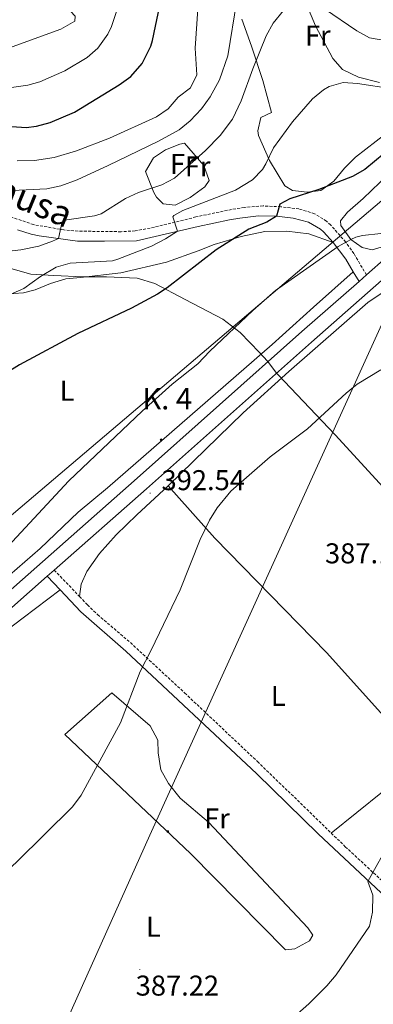
# Model space of a CAD drawing. Units: metres. Extents: x 592825 to 597321, y 4735602 to 4738634.
# Drawn here: x 595685 to 595808, y 4736676 to 4737020 of the extents above; entities that cross this region are included whole.
import ezdxf
from ezdxf.enums import TextEntityAlignment as Align

# ---------------------------------------------------------------- set-up
doc = ezdxf.new("R2010")
doc.units = ezdxf.units.M
doc.header["$MEASUREMENT"] = 0
doc.linetypes.add('TRAZOSX2', pattern=[1.5, 1, -0.5])
for name, color, linetype, lineweight in [('Carátula', 7, 'Continuous', 5), ('Level 1', 19, 'Continuous', 0), ('Level 21', 19, 'Continuous', 0), ('Level 32', 19, 'Continuous', 0), ('Level 33', 5, 'Continuous', 0), ('Level 36', 19, 'Continuous', 40), ('Level 37', 92, 'Continuous', 0), ('Level 4', 36, 'Continuous', 30), ('Level 41', 19, 'Continuous', 0), ('Level 44', 19, 'Continuous', 0), ('Level 5', 36, 'Continuous', 0), ('Level 54', 13, 'Continuous', 0), ('Level 7', 1, 'Continuous', 0)]:
    doc.layers.add(name, color=color, linetype=linetype, lineweight=lineweight)
doc.styles.add('Arial', font='ARIAL.TTF', dxfattribs={"height": 0.2})

# ---------------------------------------------------------------- blocks, each defined once
blk = doc.blocks.new('5PATER')
at = {"layer": 'Carátula', "linetype": 'Continuous', "lineweight": 5}
h = blk.add_hatch(color=250, dxfattribs=at)
edge = h.paths.add_edge_path()
edge.add_ellipse((0, 0), major_axis=(-1.33, -1.34), ratio=0.999422, start_angle=0, end_angle=360)
blk = doc.blocks.new('5HITCA')
at = {"layer": 'Carátula', "linetype": 'Continuous', "lineweight": 5}
h = blk.add_hatch(color=1, dxfattribs=at)
edge = h.paths.add_edge_path()
edge.add_arc((0, 0), 3.1, 0.0011, 360.0011)
at = {"layer": 'Carátula', "color": 250, "linetype": 'Continuous', "lineweight": 5}
blk.add_circle((0, 0, 0), 3.1, dxfattribs=at)
blk = doc.blocks.new('5PELE')
at = {"layer": 'Carátula', "linetype": 'Continuous', "lineweight": 5}
h = blk.add_hatch(color=9, dxfattribs=at)
edge = h.paths.add_edge_path()
edge.add_arc((0, 0), 2.85, 359.999, 719.999)
at = {"layer": 'Carátula', "color": 252, "linetype": 'Continuous', "lineweight": 5}
blk.add_circle((0, 0, 0), 2.85, dxfattribs=at)

msp = doc.modelspace()

# ---------------------------------------------------------------- linework, layer by layer
at = {"layer": 'Level 1', "color": 19, "linetype": 'Continuous', "lineweight": 0, "ltscale": 0.5}
msp.add_polyline3d([(595813.09, 4736855.19, 387.93), (595795.12, 4736874.92, 389.49), (595775.05, 4736896.03, 392.65), (595774.34, 4736896.79, 392.97), (595771.38, 4736900.69, 393.06), (595768.56, 4736903.7, 393.94), (595761.89, 4736910.61, 394.78), (595755.74, 4736915.37, 395.97), (595742.6, 4736922.21, 398.63), (595732, 4736927.81, 400.27), (595725.88, 4736929.65, 400.63), (595715.08, 4736930.18, 401.19), (595706.83, 4736930.09, 401.72), (595696.66, 4736930.62, 403.9), (595688.65, 4736931.05, 406.17), (595681.65, 4736933.01, 408.5)], dxfattribs=at)
at = {"layer": 'Level 21', "color": 19, "linetype": 'Continuous', "lineweight": 13}
for points in [[(595806.02, 4736930.82, 393.67), (595812.91, 4736936.89, 393.85), (595884, 4736999.45, 397.45), (595908.96, 4737021.45, 398.43), (595937.12, 4737046.17, 398.97), (595957.28, 4737065.29, 399.73), (595960.64, 4737068.86, 399.83)], [(595953.69, 4737055.04, 399.46), (595940.46, 4737042.5, 398.97), (595912.23, 4737017.72, 398.43), (595887.28, 4736995.72, 397.45), (595816.19, 4736933.16, 393.85), (595786.76, 4736907.25, 393.09), (595729.08, 4736856.05, 392.55), (595696.87, 4736827.61, 393.36)], [(595803.4, 4736928.51, 393.6), (595806.02, 4736930.82, 393.67)], [(595611.08, 4736762.69, 395.43), (595618.02, 4736767.56, 394.9), (595625.82, 4736772.81, 394.59), (595633.54, 4736778.06, 394.7), (595642.55, 4736786.25, 394.65), (595725.79, 4736859.77, 392.55), (595783.47, 4736910.97, 393.09), (595803.4, 4736928.51, 393.6)], [(595696.87, 4736827.61, 393.36), (595694.4, 4736825.42, 393.42)], [(595694.4, 4736825.42, 393.42), (595645.86, 4736782.55, 394.65), (595618.66, 4736758.13, 394.96), (595609.94, 4736747.78, 394.97), (595599.56, 4736730.08, 394.35), (595590.27, 4736703.69, 393.77), (595569.96, 4736636.01, 391.81), (595565.65, 4736608.95, 391.43), (595561.62, 4736576.16, 390.11), (595554.46, 4736510.26, 387.61), (595551.3, 4736481.14, 386.81), (595548.02, 4736450.89, 386.83), (595544.41, 4736420.04, 387.19), (595541.86, 4736401.29, 387.75), (595539.7, 4736391.71, 387.85)]]:
    msp.add_polyline3d(points, dxfattribs=at)
at = {"layer": 'Level 21', "color": 19, "linetype": 'TRAZOSX2', "lineweight": 0}
for points in [[(595806.02, 4736930.82, 393.6), (595801.62, 4736938.24, 395.1), (595798.75, 4736942.29, 395.64), (595793.47, 4736948.27, 396.41), (595792.01, 4736949.59, 396.66), (595787.86, 4736952.19, 397.69), (595782.42, 4736953.85, 398.96), (595776.11, 4736954.64, 400.05), (595769.88, 4736954.9, 401.09), (595763.29, 4736954.4, 402.45), (595757.41, 4736953.39, 403.74), (595746.37, 4736951.05, 404.4), (595731.87, 4736947.47, 405.91), (595725.15, 4736946.18, 406.71), (595720.22, 4736945.9, 407.44), (595705.2, 4736946.09, 409.14), (595700.26, 4736946.53, 409.64), (595689.63, 4736948.38, 410.7), (595664.63, 4736956.88, 413.91)], [(595696.87, 4736827.61, 393.42), (595705.68, 4736818.37, 391.69)], [(595705.68, 4736818.37, 391.69), (595708.46, 4736815.44, 391.14), (595712.04, 4736811.99, 390.7), (595723.48, 4736802.25, 390.53), (595742.43, 4736784.67, 389.21), (595767.88, 4736760.7, 387.45), (595793.68, 4736735.68, 385.71)], [(595793.68, 4736735.68, 385.71), (595798.62, 4736730.89, 385.38), (595816.89, 4736713.94, 384.14), (595831.15, 4736724.69, 383.44), (595842.48, 4736733.23, 383.34), (595851.47, 4736740, 383.27), (595868.51, 4736751.85, 382.7), (595872.8, 4736754.37, 382.44), (595874.55, 4736755.21, 382.34), (595879.33, 4736756.63, 381.99), (595884.07, 4736757.13, 381.92), (595888.07, 4736756.65, 381.86), (595890.51, 4736755.45, 381.86), (595893.55, 4736751.93, 381.74), (595890.51, 4736749.37, 381.62)]]:
    msp.add_polyline3d(points, dxfattribs=at)
at = {"layer": 'Level 21', "color": 19, "linetype": 'Continuous', "lineweight": 0}
for points in [[(595794.4, 4736942.17, 395.88), (595791.04, 4736945.82, 396.41), (595789.96, 4736946.81, 396.66), (595785.78, 4736949.29, 397.86), (595780.4, 4736950.68, 399.23), (595774.61, 4736951.3, 400.27), (595768.31, 4736951.41, 401.38), (595761.74, 4736950.68, 402.93), (595758.08, 4736950.01, 403.74), (595747.12, 4736947.69, 404.4), (595725.57, 4736942.75, 406.71), (595714.4, 4736942.57, 408.24), (595704.96, 4736942.65, 409.14), (595691.62, 4736944.45, 410.47), (595688.76, 4736945.05, 410.7), (595684.04, 4736946.55, 411.32)], [(595801.37, 4736931.92, 394.25), (595798.75, 4736936.33, 395.1), (595794.4, 4736942.17, 395.88)], [(595803.4, 4736928.51, 393.6), (595801.37, 4736931.92, 394.25)], [(595694.4, 4736825.42, 393.42), (595698.91, 4736820.68, 392.55)], [(595698.91, 4736820.68, 392.55), (595706.18, 4736813.06, 391.14), (595721.91, 4736799.21, 390.49), (595767.67, 4736756.33, 387.31), (595789.14, 4736735.42, 385.87), (595814.77, 4736711.41, 384.14)]]:
    msp.add_polyline3d(points, dxfattribs=at)
at = {"layer": 'Level 32', "color": 6, "linetype": 'Continuous', "lineweight": 0, "ltscale": 0.5}
msp.add_polyline3d([(595956.34, 4737238.43, 420.11), (595925.84, 4737169.33, 413.62), (595871.26, 4737047.64, 417.27), (595816.46, 4736924.84, 393.1), (595730.32, 4736734.9, 388.6), (595682.71, 4736628.82, 386.44), (595602.43, 4736456.44, 381.11)], dxfattribs=at)
at = {"layer": 'Level 33', "color": 19, "linetype": 'Continuous', "lineweight": 0, "ltscale": 0.5}
msp.add_polyline3d([(596110.85, 4737152.92, 396.84), (595978.11, 4737098.58, 401.8), (595570.08, 4736751.81, 400.49), (595533.46, 4736518.8, 392.04), (595438.93, 4736070.17, 384.31), (595439.61, 4736031.85, 391.57)], dxfattribs=at)
at = {"layer": 'Level 36', "color": 92, "linetype": 'Continuous', "lineweight": 0}
for points in [[(595686.6, 4737047.7, 438.73), (595686.96, 4737047.85, 438.71), (595690.6, 4737044.97, 437.93), (595695, 4737036.25, 436.43), (595697.24, 4737028.49, 435.65), (595700.76, 4737024.89, 433.85), (595704.12, 4737021.21, 433.19), (595704.04, 4737019.53, 433.01), (595699.12, 4737016.73, 433.07), (595679.6, 4737009.61, 433.07), (595672.48, 4737004.65, 432.35), (595667, 4737002.57, 431.63), (595663.52, 4737003.21, 431.27), (595658.2, 4737005.93, 431.09), (595650.12, 4737010.57, 432.05), (595645.12, 4737012.09, 432.29), (595633.36, 4737014.89, 433.67), (595627.56, 4737017.29, 434.69), (595622.2, 4737019.29, 436.25), (595619.2, 4737022.73, 436.25), (595619.6, 4737025.21, 436.49), (595620.68, 4737025.97, 436.47)], [(595779.68, 4737038.25, 411.57), (595788.16, 4737017.85, 408.51), (595794.24, 4737006.41, 406.47), (595797.64, 4737002.65, 405.51), (595803.24, 4736999.93, 405.27), (595810.52, 4736998.09, 405.27)], [(595816.64, 4736983.13, 404.07), (595802.16, 4736972.01, 401.43), (595798.28, 4736968.09, 400.59), (595794.6, 4736963.53, 400.47), (595790, 4736960.25, 400.71), (595785.24, 4736959.77, 401.07), (595780.12, 4736960.33, 401.85), (595777.48, 4736961.93, 402.27), (595772.12, 4736970.81, 405.33), (595768.28, 4736979.53, 405.75), (595768, 4736981.13, 405.69), (595769.04, 4736985.85, 405.75), (595772.84, 4736987.61, 405.87), (595769.8, 4736998.81, 408.45), (595765.76, 4737010.81, 411.03), (595762.48, 4737020.17, 412.29)], [(595825.76, 4736975.45, 396.93), (595831.16, 4736977.93, 396.93), (595840.76, 4736981.61, 397.11), (595853.44, 4736986.97, 397.65), (595856.64, 4736986.73, 397.89), (595858.04, 4736983.93, 397.77), (595856.48, 4736981.05, 397.65), (595851.52, 4736976.25, 397.29), (595833.84, 4736960.49, 396.21), (595811.96, 4736940.73, 395.61), (595807.96, 4736939.53, 395.61), (595804.52, 4736940.33, 395.73), (595800.52, 4736943.13, 395.91), (595797.04, 4736948.09, 395.97), (595796.96, 4736949.69, 395.91), (595799.36, 4736952.73, 395.97), (595804.88, 4736957.53, 396.21), (595816.48, 4736968.73, 396.57), (595825.76, 4736975.45, 396.93)], [(595728.76, 4736966.97, 411.65), (595731.6, 4736971.69, 411.65), (595735.8, 4736974.49, 411.53), (595740.76, 4736976.49, 411.35), (595742.36, 4736976.81, 411.35), (595749.2, 4736969.05, 408.89), (595751.04, 4736963.77, 407.99), (595749.52, 4736961.53, 407.63), (595744.4, 4736957.85, 407.69), (595739.12, 4736955.13, 407.81), (595734.96, 4736955.69, 408.05), (595732.6, 4736957.93, 408.89), (595731.72, 4736959.61, 409.07), (595728.76, 4736966.97, 411.65)], [(595794.4, 4736942.17, 395.88), (595785.88, 4736945.13, 396.12), (595778.16, 4736946.09, 397.08), (595770.52, 4736945.93, 398.04), (595762.16, 4736944.25, 398.76), (595752.76, 4736941.37, 399.6), (595747.16, 4736939.21, 400.14), (595736.08, 4736935.29, 400.56), (595720.16, 4736931.53, 400.98), (595706.08, 4736929.93, 401.7), (595700.88, 4736929.37, 402.3), (595695.59, 4736927.85, 402.9), (595690.23, 4736925.61, 403.5), (595686.15, 4736924.57, 403.92), (595679.35, 4736924.09, 404.46), (595673.19, 4736924.09, 404.94), (595666.11, 4736924.41, 405.36), (595649.28, 4736926.09, 406.08), (595638.76, 4736929.37, 406.8)], [(595670.97, 4736816.43, 394.98), (595673.11, 4736818.81, 394.94), (595691.99, 4736835.13, 394.64), (595705.27, 4736847.85, 394.1), (595715.51, 4736856.41, 393.98), (595773.07, 4736906.49, 393.86), (595787.55, 4736919.53, 393.86), (595801.37, 4736931.92, 394.25)], [(595736.71, 4736857.05, 391.22), (595762.95, 4736882.57, 391.58), (595778.83, 4736897.05, 391.76), (595806.51, 4736921.13, 393.44), (595811.83, 4736924.73, 393.32)], [(595705.68, 4736818.37, 391.7), (595706.23, 4736822.65, 391.7), (595708.23, 4736827.13, 391.7), (595712.67, 4736833.45, 391.7), (595718.55, 4736839.93, 391.7), (595725.75, 4736846.97, 391.64), (595736.71, 4736857.05, 391.22)], [(595736.71, 4736857.05, 391.22), (595753.03, 4736838.73, 389.9), (595792.07, 4736798.81, 387.14), (595814.19, 4736774.25, 385.58), (595826.91, 4736762.89, 385.34)], [(595635.63, 4736703.21, 391.07), (595639.43, 4736730.97, 391.97), (595642.11, 4736743.21, 392.39), (595644.47, 4736755.77, 392.99), (595644.71, 4736771.93, 393.65), (595646.67, 4736776.17, 393.65), (595655.71, 4736785.37, 393.23), (595670.39, 4736799.13, 392.75), (595686.03, 4736810.89, 392.27), (595698.91, 4736820.68, 392.56)], [(595785.47, 4736702.57, 385.91), (595787.31, 4736700.01, 385.91), (595786.11, 4736698.01, 385.91), (595780.95, 4736695.21, 385.91), (595777.67, 4736694.81, 386.03), (595744.47, 4736728.57, 387.83), (595700.59, 4736770.09, 390.59), (595717.03, 4736784.73, 390.35), (595730.39, 4736773.21, 389.57), (595733.03, 4736768.09, 389.33), (595733.23, 4736763.77, 388.97), (595734.11, 4736757.77, 388.79), (595736.79, 4736752.97, 388.61), (595740.87, 4736747.85, 388.31), (595750.75, 4736739.53, 387.65), (595785.47, 4736702.57, 385.91)], [(595826.91, 4736762.89, 384.25), (595811.59, 4736750.06, 385.09), (595793.68, 4736735.68, 385.75)]]:
    msp.add_polyline3d(points, dxfattribs=at)
at = {"layer": 'Level 4', "color": 36, "linetype": 'Continuous', "lineweight": 30}
for points in [[(595682, 4736982.65, 425.01), (595687, 4736982.33, 425.01), (595690.6, 4736982.81, 425.01), (595695.43, 4736984.06, 425.01), (595703.91, 4736987.64, 425.01), (595719.6, 4736997.29, 425.01), (595723.66, 4737000.19, 425.01), (595727.65, 4737004.75, 425.01), (595730.65, 4737010.8, 425.01), (595731.24, 4737012.73, 425.01), (595739.31, 4737051.77, 425.01)], [(595812.24, 4736973.29, 400.01), (595805.4, 4736967.7, 400.01), (595801.08, 4736965.21, 400.01), (595789.4, 4736960.62, 400.01), (595779.2, 4736957.45, 400.01), (595775.68, 4736955.53, 400.01), (595774.61, 4736951.3, 400.01), (595771.12, 4736949.29, 400.01), (595764.88, 4736946.81, 400.01), (595753.44, 4736939.61, 400.01), (595736.39, 4736926.33, 400.01), (595733.01, 4736924.12, 400.01), (595723.87, 4736919.21, 400.01), (595705.09, 4736910.36, 400.01), (595684.66, 4736899.4, 400.01), (595680.43, 4736896.73, 400.01), (595656.95, 4736888.17, 400.01), (595633.18, 4736877.87, 400.01)]]:
    msp.add_polyline3d(points, dxfattribs=at)
at = {"layer": 'Level 5', "color": 36, "linetype": 'Continuous', "lineweight": 0}
for points in [[(595740.2, 4736992.97, 420.01), (595744.44, 4736996.25, 420.01), (595746.72, 4737000.72, 420.01), (595746.16, 4737010.09, 420.01), (595747.46, 4737028.9, 420.01)], [(595754.66, 4736998.94, 415.01), (595757.52, 4737007.37, 415.01), (595760.74, 4737026.69, 415.01)], [(595644.37, 4737006.4, 430.01), (595659.92, 4737002.01, 430.01), (595674.44, 4736996.89, 430.01), (595679.42, 4736996.25, 430.01), (595682.68, 4736996.41, 430.01), (595687.6, 4736997.16, 430.01), (595691.8, 4736998.33, 430.01), (595700.56, 4737002.09, 430.01), (595708.36, 4737006.81, 430.01), (595712.12, 4737010.09, 430.01), (595715.62, 4737014.94, 430.01), (595716.88, 4737017.61, 430.01), (595719.2, 4737024.65, 430.01)], [(595680.2, 4736938.97, 410.01), (595685.16, 4736939.55, 410.01), (595691.52, 4736940.89, 410.01), (595696.24, 4736942.55, 410.01), (595698.32, 4736943.55, 410.01), (595699.48, 4736948.83, 410.01), (595700.48, 4736949.93, 410.01), (595710.95, 4736951.46, 410.01), (595713.24, 4736952.17, 410.01), (595721.8, 4736957.53, 410.01), (595726.36, 4736959.57, 410.01), (595734.48, 4736962.25, 410.01), (595738.88, 4736964.65, 410.01), (595749.68, 4736974.25, 410.01), (595754.84, 4736979.53, 410.01), (595759.12, 4736985.29, 410.01), (595762.2, 4736991.69, 410.01), (595766.28, 4737002.89, 410.01), (595771, 4737014.41, 410.01), (595773.41, 4737018.79, 410.01), (595777, 4737023.21, 410.01)], [(595791.32, 4737023.87, 410.01), (595802.68, 4737016.09, 410.01), (595807.09, 4737013.69, 410.01), (595819.14, 4737011.54, 410.01), (595827.08, 4737011.21, 410.01), (595832.06, 4737011.54, 410.01), (595838.16, 4737012.54, 410.01), (595844.56, 4737014.09, 410.01), (595851.16, 4737015.21, 410.01), (595858.76, 4737017.29, 410.01)], [(595677.24, 4736960.02, 415.01), (595694.24, 4736960.89, 415.01), (595699.13, 4736961.92, 415.01), (595704.84, 4736964.09, 415.01), (595715.76, 4736969.02, 415.01), (595733.28, 4736977.61, 415.01), (595740.52, 4736981.53, 415.01), (595744.38, 4736984.7, 415.01), (595748.36, 4736988.83, 415.01), (595751.32, 4736993.08, 415.01), (595754.66, 4736998.94, 415.01)], [(595681.71, 4736924.01, 405.01), (595686.26, 4736926.09, 405.01), (595692.08, 4736930.25, 405.01), (595697.56, 4736933.53, 405.01), (595702.38, 4736934.92, 405.01), (595717.2, 4736935.77, 405.01), (595719.12, 4736936.25, 405.01), (595730.8, 4736940.89, 405.01), (595735.8, 4736943.45, 405.01), (595739.91, 4736946.04, 405.01), (595738.37, 4736951.07, 405.01), (595738.68, 4736951.53, 405.01), (595741.8, 4736953.29, 405.01), (595760.2, 4736960.41, 405.01), (595766.2, 4736964.01, 405.01), (595769.62, 4736967.67, 405.01), (595770.88, 4736969.61, 405.01), (595773.48, 4736975.21, 405.01), (595780.2, 4736984.33, 405.01), (595787.12, 4736992.41, 405.01), (595790.98, 4736995.52, 405.01), (595793, 4736996.65, 405.01), (595797.81, 4736998.01, 405.01), (595802.91, 4736997.7, 405.01), (595815.16, 4736995.85, 405.01)], [(595683.92, 4736970.69, 420.01), (595689.91, 4736970.76, 420.01), (595696.8, 4736971.84, 420.01), (595704.59, 4736974.21, 420.01), (595716.12, 4736978.57, 420.01), (595732.56, 4736986.01, 420.01), (595736.7, 4736988.8, 420.01), (595740.2, 4736992.97, 420.01)], [(595669.49, 4736823.17, 395.01), (595675.99, 4736830.97, 395.01), (595702.01, 4736858.83, 395.01), (595727.56, 4736883.2, 395.01), (595738.11, 4736892.57, 395.01), (595747.03, 4736899.69, 395.01), (595751.27, 4736904.09, 395.01), (595766.31, 4736918.41, 395.01), (595774.22, 4736925.38, 395.01), (595796.16, 4736940.75, 395.01), (595800.5, 4736943.22, 395.01), (595802.24, 4736944.01, 395.01), (595804.6, 4736944.57, 395.01), (595811, 4736945.29, 395.01)], [(595726.84, 4736792.15, 390.01), (595730.79, 4736799.61, 390.01), (595740.83, 4736820.65, 390.01), (595747.83, 4736838.33, 390.01), (595751.19, 4736845.05, 390.01), (595753.8, 4736849.31, 390.01), (595758.59, 4736855.17, 390.01), (595772.35, 4736867.21, 390.01), (595785.39, 4736876.97, 390.01), (595798.87, 4736889.45, 390.01), (595802.78, 4736892.57, 390.01), (595811.08, 4736897.57, 390.01)], [(595617.87, 4736675.37, 390.01), (595641.77, 4736694.97, 390.01), (595648.5, 4736699.62, 390.01), (595658.39, 4736705.21, 390.01), (595676.87, 4736719.29, 390.01), (595683.79, 4736725.61, 390.01), (595703.27, 4736744.89, 390.01), (595706.22, 4736748.93, 390.01), (595719.99, 4736774.17, 390.01), (595726.84, 4736792.15, 390.01)], [(595777.05, 4736668.15, 385.01), (595785.87, 4736676.01, 385.01), (595792.19, 4736682.25, 385.01), (595795.39, 4736686.09, 385.01), (595807.07, 4736703.13, 385.01), (595808.08, 4736708.03, 385.01), (595808.27, 4736713.93, 385.01), (595806.54, 4736718.71, 385.01), (595814.54, 4736733.22, 385.01)]]:
    msp.add_polyline3d(points, dxfattribs=at)
at = {"layer": 'Level 54', "color": 13, "linetype": 'Continuous', "lineweight": 0}
for points in [[(595497.88, 4736671.8, 404.21), (595499.55, 4736676.53, 403.84), (595501.47, 4736679.93, 403.6), (595507.31, 4736688.01, 403.1), (595550.1, 4736720, 399.49), (595582.86, 4736742.89, 397.6), (595608.83, 4736761.11, 395.71), (595611.08, 4736762.69, 395.71), (595618.02, 4736767.56, 394.9), (595625.82, 4736772.81, 394.59), (595633.54, 4736778.06, 394.7), (595642.55, 4736786.25, 394.65), (595725.79, 4736859.77, 392.55), (595783.47, 4736910.97, 393.09), (595803.4, 4736928.51, 393.6), (595806.02, 4736930.82, 393.6), (595812.91, 4736936.89, 393.85)], [(595816.19, 4736933.16, 393.85), (595786.76, 4736907.25, 393.09), (595729.08, 4736856.05, 392.55), (595696.87, 4736827.61, 393.42), (595694.4, 4736825.42, 393.42), (595645.86, 4736782.55, 394.65), (595618.66, 4736758.13, 394.96), (595609.94, 4736747.78, 394.97), (595599.56, 4736730.08, 394.35), (595590.27, 4736703.69, 393.77), (595569.96, 4736636.01, 391.81), (595565.65, 4736608.95, 391.43), (595561.62, 4736576.16, 390.11), (595554.46, 4736510.26, 387.61), (595551.3, 4736481.14, 386.81), (595548.02, 4736450.89, 386.83), (595544.41, 4736420.04, 387.19), (595541.86, 4736401.29, 387.75), (595539.7, 4736391.71, 387.87), (595539.12, 4736389.14, 387.87), (595539.01, 4736388.67, 387.89), (595536.3, 4736378.56, 387.59), (595530.06, 4736357.28, 386.79)]]:
    msp.add_polyline3d(points, dxfattribs=at)

# ---------------------------------------------------------------- block references
at = {"layer": 'Level 21', "color": 19, "linetype": 'Continuous', "lineweight": 0, "xscale": 0.09999983015004542, "yscale": 0.09999983015004542}
msp.add_blockref('5HITCA', (595734.23, 4736873.16, 393.97), dxfattribs=at)
at = {"layer": 'Level 32', "color": 252, "linetype": 'Continuous', "lineweight": 0, "xscale": 0.09999983015004542, "yscale": 0.09999983015004542}
msp.add_blockref('5PELE', (595736.55, 4736736.19, 388.36), dxfattribs=at)
at = {"layer": 'Level 7', "color": 19, "linetype": 'Continuous', "lineweight": 0, "xscale": 0.09999983015004542, "yscale": 0.09999983015004542}
for p in [(595730.4, 4736854.49, 392.55), (595726.75, 4736687.93, 387.23)]:
    msp.add_blockref('5PATER', p, dxfattribs=at)

# ---------------------------------------------------------------- texts
at = {"layer": 'Level 37', "color": 92, "linetype": 'Continuous', "lineweight": 0, "style": 'Arial'}
for s, p in [('Fr', (595788.99, 4737014.48, 408.37)), ('Fr', (595741.8, 4736969.61, 409.95)), ('Fr', (595746.99, 4736968.72, 409.95)), ('L', (595701.32, 4736890.32, 397.94)), ('L', (595775.17, 4736783.61, 387.68)), ('Fr', (595753.74, 4736740.8, 387.69)), ('L', (595731.52, 4736702.94, 387.58))]:
    msp.add_text(s, height=7, dxfattribs=at).set_placement(p, align=Align.MIDDLE_CENTER)
at = {"layer": 'Level 41', "color": 19, "linetype": 'Continuous', "lineweight": 0, "style": 'Arial'}
for s, p in [('392.54', (595734.37, 4736853.35, 392.55)), ('387.16', (595791.52, 4736827.77, 387.17)), ('387.22', (595725.33, 4736676.65, 387.23))]:
    msp.add_text(s, height=7, dxfattribs=at).set_placement(p, align=Align.BOTTOM_LEFT)
at = {"layer": 'Level 44', "color": 19, "linetype": 'Continuous', "lineweight": 0, "style": 'Arial'}
msp.add_text('Arlausa', height=9, rotation=-22.3055, dxfattribs=at).set_placement((595680.07, 4736952.65, 430.81), align=Align.BOTTOM_CENTER)
msp.add_text('K. 4', height=7.5, dxfattribs=at).set_placement((595727.64, 4736881.42, 394.89), align=Align.BOTTOM_LEFT)

doc.saveas('drawing.dxf')
